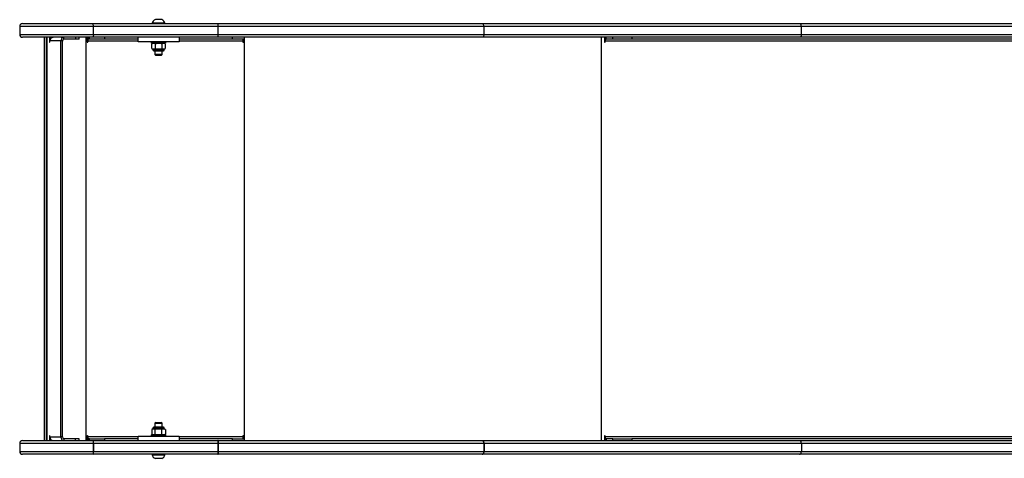
# Model space of a CAD drawing. Units: inches. Extents: x -346 to 2266, y 29 to 817.
# Drawn here: x 1701 to 1809, y 252 to 300 of the extents above; entities that cross this region are included whole.
import ezdxf

# ---------------------------------------------------------------- set-up
doc = ezdxf.new("R2010")
doc.units = ezdxf.units.IN
doc.header["$MEASUREMENT"] = 0

msp = doc.modelspace()

# ---------------------------------------------------------------- linework, layer by layer
at = {"color": 7, "linetype": 'Continuous', "lineweight": 25}
for p, q in [((1701.21, 299.61), (1708.96, 299.61)), ((1708.96, 299.61), (1722.68, 299.61)), ((1715.45, 299.66), (1715.45, 299.61)), ((1715.61, 299.66), (1715.45, 299.66)), ((1716.85, 299.66), (1715.61, 299.66)), ((1715.88, 300.05), (1715.8, 300.05)), ((1716.5, 300.05), (1715.88, 300.05)), ((1716.85, 299.61), (1716.85, 299.66)), ((1722.68, 299.61), (1751.68, 299.61)), ((1751.68, 299.61), (1786.5, 299.61)), ((1786.5, 299.61), (1823.43, 299.61)), ((1700.91, 299.31), (1700.91, 298.41)), ((1709, 298.41), (1709, 299.31)), ((1722.71, 299.31), (1709, 299.31)), ((1709, 298.41), (1722.71, 298.41)), ((1722.71, 298.41), (1722.71, 299.31)), ((1751.87, 299.31), (1722.71, 299.31)), ((1722.71, 298.41), (1751.87, 298.41)), ((1751.87, 298.41), (1751.87, 299.31)), ((1786.7, 299.31), (1751.87, 299.31)), ((1751.87, 298.41), (1786.7, 298.41)), ((1786.7, 298.41), (1786.7, 299.31)), ((1823.62, 299.31), (1786.7, 299.31)), ((1786.7, 298.41), (1823.62, 298.41)), ((1708.96, 298.11), (1701.21, 298.11)), ((1703.61, 298.11), (1703.61, 253.81)), ((1704.17, 298.11), (1704.17, 297.61)), ((1704.23, 297.61), (1704.23, 297.71)), ((1705.44, 297.71), (1704.23, 297.71)), ((1704.33, 298), (1704.33, 298.11)), ((1705.44, 254.21), (1705.44, 297.71)), ((1705.6, 297.71), (1705.44, 297.71)), ((1705.6, 254.21), (1705.6, 297.71)), ((1705.76, 297.91), (1705.76, 298.11)), ((1707.03, 297.91), (1705.76, 297.91)), ((1707.03, 298.11), (1707.03, 297.91)), ((1707.43, 297.91), (1707.03, 297.91)), ((1707.43, 297.91), (1707.43, 298.11)), ((1708.3, 298.11), (1708.3, 297.61)), ((1708.4, 297.71), (1708.38, 297.71)), ((1708.38, 297.71), (1708.38, 297.61)), ((1708.4, 297.61), (1708.38, 297.61)), ((1708.4, 297.61), (1708.4, 297.71)), ((1708.43, 297.91), (1708.43, 298.11)), ((1708.56, 297.91), (1708.43, 297.91)), ((1708.56, 297.91), (1708.56, 298.11)), ((1710.23, 297.91), (1708.56, 297.91)), ((1713.9, 298.11), (1708.96, 298.11)), ((1709.7, 298.11), (1709.7, 298.09)), ((1709.99, 298.09), (1709.99, 298.11)), ((1710.05, 298.11), (1710.05, 298.09)), ((1710.06, 298.11), (1710.06, 298.09)), ((1710.23, 298.11), (1710.23, 298.09)), ((1710.23, 298.11), (1710.23, 297.91)), ((1713.9, 297.91), (1710.23, 297.91)), ((1710.86, 298.11), (1710.86, 298.09)), ((1710.97, 298.11), (1710.97, 298.09)), ((1710.98, 298.11), (1710.98, 298.09)), ((1711.47, 298.09), (1711.47, 298.11)), ((1711.78, 298.11), (1711.78, 298.09)), ((1713.9, 297.61), (1713.9, 298.11)), ((1718.4, 298.11), (1713.9, 298.11)), ((1718.4, 297.61), (1713.9, 297.61)), ((1715.35, 297.61), (1715.35, 297.45)), ((1716.64, 297.45), (1715.35, 297.45)), ((1715.42, 297.38), (1715.4, 297.37)), ((1715.4, 296.89), (1715.4, 297.37)), ((1715.4, 296.89), (1715.4, 297.37)), ((1715.53, 297.45), (1715.42, 297.38)), ((1715.81, 296.89), (1715.81, 297.37)), ((1716.56, 296.89), (1716.56, 297.37)), ((1716.64, 297.61), (1716.64, 297.45)), ((1716.95, 297.45), (1716.64, 297.45)), ((1716.88, 297.38), (1716.78, 297.45)), ((1716.9, 296.89), (1716.9, 297.37)), ((1716.9, 296.89), (1716.9, 297.37)), ((1716.95, 297.45), (1716.95, 297.61)), ((1718.4, 298.11), (1718.4, 297.61)), ((1722.68, 298.11), (1718.4, 298.11)), ((1724.25, 297.91), (1718.4, 297.91)), ((1751.68, 298.11), (1722.68, 298.11)), ((1724.25, 297.91), (1724.25, 298.11)), ((1725.57, 297.91), (1724.25, 297.91)), ((1725.4, 297.71), (1725.4, 297.61)), ((1725.47, 297.91), (1725.47, 297.61)), ((1725.5, 297.61), (1725.47, 297.61)), ((1725.5, 297.61), (1725.5, 297.91)), ((1725.57, 297.91), (1725.57, 298.11)), ((1786.5, 298.11), (1751.68, 298.11)), ((1765.08, 298.11), (1765.08, 297.61)), ((1765.15, 297.61), (1765.15, 297.71)), ((1765.15, 297.71), (1858.65, 297.71)), ((1765.28, 297.91), (1765.28, 298.11)), ((1765.99, 297.91), (1765.28, 297.91)), ((1765.99, 297.91), (1765.99, 298.11)), ((1768.1, 297.91), (1765.99, 297.91)), ((1768.1, 298.11), (1768.1, 297.91)), ((1859.3, 297.91), (1768.1, 297.91)), ((1823.43, 298.11), (1786.5, 298.11)), ((1715.4, 296.89), (1715.42, 296.88)), ((1715.42, 296.88), (1715.53, 296.82)), ((1715.53, 296.82), (1715.53, 296.72)), ((1715.53, 296.82), (1716.49, 296.82)), ((1715.63, 296.62), (1716.43, 296.62)), ((1715.75, 296.62), (1715.75, 296.21)), ((1715.75, 296.21), (1715.85, 296.11)), ((1715.84, 296.21), (1715.75, 296.21)), ((1716.55, 296.21), (1715.84, 296.21)), ((1715.92, 296.11), (1715.85, 296.11)), ((1716.45, 296.11), (1715.92, 296.11)), ((1716.43, 296.62), (1716.68, 296.62)), ((1716.45, 296.11), (1716.55, 296.21)), ((1716.49, 296.82), (1716.78, 296.82)), ((1716.55, 296.21), (1716.55, 296.62)), ((1716.78, 296.82), (1716.88, 296.88)), ((1716.78, 296.72), (1716.78, 296.82)), ((1715.53, 255.09), (1715.42, 255.03)), ((1715.53, 255.19), (1715.53, 255.09)), ((1716.78, 255.09), (1715.53, 255.09)), ((1716.68, 255.29), (1715.63, 255.29)), ((1715.85, 255.81), (1715.75, 255.71)), ((1715.75, 255.71), (1715.75, 255.29)), ((1715.75, 255.71), (1716.55, 255.71)), ((1715.85, 255.81), (1716.45, 255.81)), ((1716.55, 255.71), (1716.45, 255.81)), ((1716.55, 255.29), (1716.55, 255.71)), ((1716.78, 255.09), (1716.78, 255.19)), ((1716.88, 255.03), (1716.78, 255.09)), ((1704.17, 254.31), (1704.17, 253.81)), ((1704.23, 254.21), (1704.23, 254.31)), ((1704.23, 254.21), (1705.44, 254.21)), ((1705.6, 254.21), (1705.44, 254.21)), ((1705.76, 254.01), (1705.76, 253.81)), ((1707.03, 254.01), (1705.76, 254.01)), ((1707.03, 253.81), (1707.03, 254.01)), ((1707.43, 254.01), (1707.03, 254.01)), ((1707.43, 253.81), (1707.43, 254.01)), ((1708.3, 254.31), (1708.3, 253.81)), ((1708.4, 254.31), (1708.38, 254.31)), ((1708.38, 254.31), (1708.38, 254.21)), ((1708.4, 254.21), (1708.38, 254.21)), ((1708.4, 254.21), (1708.4, 254.31)), ((1708.43, 254.01), (1708.43, 253.81)), ((1708.56, 254.01), (1708.43, 254.01)), ((1708.56, 253.81), (1708.56, 254.01)), ((1708.56, 254.01), (1710.23, 254.01)), ((1710.23, 254.01), (1710.23, 253.81)), ((1713.9, 254.01), (1710.23, 254.01)), ((1713.9, 254.31), (1718.4, 254.31)), ((1713.9, 253.81), (1713.9, 254.31)), ((1715.35, 254.42), (1715.35, 254.36)), ((1715.4, 255.02), (1715.4, 254.54)), ((1715.4, 254.47), (1716.35, 254.47)), ((1715.42, 254.53), (1715.53, 254.47)), ((1715.74, 255.02), (1715.74, 254.54)), ((1716.35, 254.47), (1716.9, 254.47)), ((1716.49, 255.02), (1716.49, 254.54)), ((1716.78, 254.47), (1716.88, 254.53)), ((1716.9, 255.02), (1716.88, 255.03)), ((1716.88, 254.53), (1716.9, 254.54)), ((1716.9, 255.02), (1716.9, 254.54)), ((1716.95, 254.36), (1716.95, 254.42)), ((1718.4, 254.31), (1718.4, 253.81)), ((1724.25, 254.01), (1718.4, 254.01)), ((1724.25, 253.81), (1724.25, 254.01)), ((1724.25, 254.01), (1725.57, 254.01)), ((1725.4, 254.31), (1725.4, 254.21)), ((1725.5, 254.31), (1725.47, 254.31)), ((1725.47, 254.31), (1725.47, 254.01)), ((1725.5, 254.01), (1725.5, 254.31)), ((1725.57, 253.81), (1725.57, 254.01)), ((1765.08, 254.31), (1765.08, 253.81)), ((1765.15, 254.21), (1765.15, 254.31)), ((1858.65, 254.21), (1765.15, 254.21)), ((1765.28, 254.01), (1765.28, 253.81)), ((1765.99, 254.01), (1765.28, 254.01)), ((1765.99, 253.81), (1765.99, 254.01)), ((1765.99, 254.01), (1768.1, 254.01)), ((1768.1, 254.01), (1768.1, 253.81)), ((1859.3, 254.01), (1768.1, 254.01)), ((1700.91, 253.51), (1700.91, 252.61)), ((1701.21, 253.81), (1708.96, 253.81)), ((1704.33, 253.81), (1704.33, 253.92)), ((1708.96, 253.81), (1708.96, 253.81)), ((1708.96, 253.81), (1713.9, 253.81)), ((1709, 252.61), (1709, 253.51)), ((1709, 253.51), (1709, 253.51)), ((1709, 253.51), (1709, 252.61)), ((1722.71, 253.51), (1709, 253.51)), ((1710.36, 253.82), (1710.36, 253.81)), ((1710.89, 253.81), (1710.89, 253.82)), ((1711.27, 253.82), (1711.27, 253.81)), ((1711.87, 253.81), (1711.87, 253.82)), ((1712.16, 253.81), (1712.16, 253.82)), ((1712.3, 253.81), (1712.3, 253.82)), ((1712.62, 253.82), (1712.62, 253.81)), ((1712.67, 253.82), (1712.67, 253.81)), ((1713.12, 253.81), (1713.12, 253.82)), ((1713.15, 253.81), (1713.15, 253.82)), ((1713.9, 253.81), (1718.4, 253.81)), ((1718.4, 253.81), (1722.67, 253.81)), ((1722.68, 253.81), (1722.67, 253.81)), ((1722.68, 253.81), (1751.68, 253.81)), ((1722.71, 252.61), (1722.71, 253.51)), ((1722.71, 253.51), (1722.71, 253.51)), ((1722.71, 253.51), (1722.71, 252.61)), ((1751.87, 253.51), (1722.71, 253.51)), ((1751.68, 253.81), (1786.5, 253.81)), ((1751.87, 252.61), (1751.87, 253.51)), ((1751.87, 253.51), (1751.87, 253.51)), ((1751.87, 253.51), (1751.87, 252.61)), ((1786.7, 253.51), (1751.87, 253.51)), ((1786.5, 253.81), (1823.43, 253.81)), ((1786.7, 253.51), (1786.7, 252.61)), ((1823.62, 253.51), (1786.7, 253.51)), ((1708.96, 252.31), (1701.21, 252.31)), ((1708.96, 252.31), (1708.96, 252.31)), ((1722.67, 252.31), (1708.96, 252.31)), ((1709, 252.61), (1709, 252.61)), ((1709, 252.61), (1722.71, 252.61)), ((1715.45, 252.31), (1715.45, 252.26)), ((1715.45, 252.26), (1716.85, 252.26)), ((1715.8, 251.87), (1716.5, 251.87)), ((1716.85, 252.26), (1716.85, 252.31)), ((1722.67, 252.31), (1722.68, 252.31)), ((1751.68, 252.31), (1722.68, 252.31)), ((1722.71, 252.61), (1722.71, 252.61)), ((1722.71, 252.61), (1751.87, 252.61)), ((1786.5, 252.31), (1751.68, 252.31)), ((1751.87, 252.61), (1751.87, 252.61)), ((1751.87, 252.61), (1786.7, 252.61)), ((1823.43, 252.31), (1786.5, 252.31)), ((1786.7, 252.61), (1823.62, 252.61))]:
    msp.add_line(p, q, dxfattribs=at)
at = {"color": 8, "linetype": 'Continuous', "lineweight": 25}
for p, q in [((1709, 299.31), (1700.91, 299.31)), ((1700.91, 298.41), (1709, 298.41)), ((1703.84, 253.81), (1703.84, 298.11)), ((1703.87, 253.81), (1703.87, 298.11)), ((1703.94, 253.81), (1703.94, 298.11)), ((1704.23, 297.61), (1704.17, 297.61)), ((1708.2, 253.81), (1708.2, 298.11)), ((1708.4, 297.71), (1713.9, 297.71)), ((1718.4, 297.71), (1725.4, 297.71)), ((1725.6, 253.81), (1725.6, 298.11)), ((1764.77, 253.81), (1764.77, 298.11)), ((1765.15, 297.71), (1765.08, 297.71)), ((1765.15, 297.61), (1765.08, 297.61)), ((1715.53, 296.72), (1716.49, 296.72)), ((1716.49, 296.72), (1716.78, 296.72)), ((1716.78, 255.19), (1715.53, 255.19)), ((1704.23, 254.31), (1704.17, 254.31)), ((1713.9, 254.21), (1708.4, 254.21)), ((1716.36, 254.42), (1715.35, 254.42)), ((1715.35, 254.36), (1716.36, 254.36)), ((1716.36, 254.42), (1716.95, 254.42)), ((1716.36, 254.36), (1716.95, 254.36)), ((1725.4, 254.21), (1718.4, 254.21)), ((1765.15, 254.31), (1765.08, 254.31)), ((1765.15, 254.21), (1765.08, 254.21)), ((1709, 253.51), (1700.91, 253.51)), ((1700.91, 252.61), (1709, 252.61))]:
    msp.add_line(p, q, dxfattribs=at)
at = {"color": 7, "linetype": 'Continuous', "lineweight": 25, "flags": 128}
for points in [[(1709, 299.31), (1709, 299.41), (1708.99, 299.49), (1708.98, 299.56), (1708.97, 299.6), (1708.96, 299.61), (1708.96, 299.61)], [(1751.87, 299.31), (1751.86, 299.41), (1751.83, 299.49), (1751.78, 299.56), (1751.72, 299.6), (1751.68, 299.61), (1751.68, 299.61)], [(1786.7, 299.31), (1786.69, 299.36), (1786.68, 299.42), (1786.66, 299.47), (1786.64, 299.52), (1786.61, 299.56), (1786.58, 299.58), (1786.54, 299.6), (1786.5, 299.61)], [(1709, 298.41), (1709, 298.31), (1708.99, 298.22), (1708.98, 298.15), (1708.97, 298.11), (1708.96, 298.11), (1708.96, 298.11)], [(1751.87, 298.41), (1751.86, 298.31), (1751.83, 298.22), (1751.78, 298.15), (1751.72, 298.11), (1751.68, 298.11), (1751.68, 298.11)], [(1786.7, 298.41), (1786.69, 298.35), (1786.68, 298.29), (1786.66, 298.24), (1786.64, 298.19), (1786.61, 298.16), (1786.58, 298.13), (1786.54, 298.11), (1786.5, 298.11)], [(1704.17, 297.61), (1704.17, 297.59), (1704.18, 297.57), (1704.19, 297.56), (1704.2, 297.56), (1704.21, 297.56), (1704.22, 297.57), (1704.23, 297.59), (1704.23, 297.61)], [(1765.08, 297.61), (1765.08, 297.59), (1765.09, 297.57), (1765.1, 297.56), (1765.11, 297.56), (1765.13, 297.56), (1765.14, 297.57), (1765.15, 297.59), (1765.15, 297.61)], [(1765.28, 297.91), (1765.26, 297.9), (1765.23, 297.89), (1765.21, 297.87), (1765.19, 297.85), (1765.17, 297.82), (1765.16, 297.78), (1765.16, 297.74), (1765.15, 297.71)], [(1704.23, 254.31), (1704.23, 254.32), (1704.22, 254.34), (1704.21, 254.35), (1704.2, 254.36), (1704.19, 254.35), (1704.18, 254.34), (1704.17, 254.32), (1704.17, 254.31)], [(1765.15, 254.31), (1765.15, 254.32), (1765.14, 254.34), (1765.13, 254.35), (1765.11, 254.36), (1765.1, 254.35), (1765.09, 254.34), (1765.08, 254.32), (1765.08, 254.31)], [(1765.15, 254.21), (1765.16, 254.17), (1765.16, 254.13), (1765.17, 254.09), (1765.19, 254.06), (1765.21, 254.04), (1765.23, 254.02), (1765.26, 254.01), (1765.28, 254.01)], [(1751.87, 253.51), (1751.86, 253.56), (1751.85, 253.62), (1751.83, 253.67), (1751.81, 253.72), (1751.78, 253.76), (1751.75, 253.78), (1751.72, 253.8), (1751.68, 253.81)], [(1751.87, 253.51), (1751.87, 253.56), (1751.86, 253.62), (1751.84, 253.67), (1751.82, 253.72), (1751.79, 253.76), (1751.75, 253.78), (1751.72, 253.8), (1751.68, 253.81)], [(1786.7, 253.51), (1786.69, 253.56), (1786.68, 253.62), (1786.66, 253.67), (1786.64, 253.72), (1786.61, 253.76), (1786.58, 253.78), (1786.54, 253.8), (1786.5, 253.81)], [(1751.68, 252.31), (1751.72, 252.31), (1751.75, 252.33), (1751.78, 252.36), (1751.81, 252.39), (1751.83, 252.44), (1751.85, 252.49), (1751.86, 252.55), (1751.87, 252.61)], [(1751.68, 252.31), (1751.72, 252.31), (1751.75, 252.33), (1751.79, 252.36), (1751.82, 252.39), (1751.84, 252.44), (1751.86, 252.49), (1751.87, 252.55), (1751.87, 252.61)], [(1786.5, 252.31), (1786.54, 252.31), (1786.58, 252.33), (1786.61, 252.36), (1786.64, 252.39), (1786.66, 252.44), (1786.68, 252.49), (1786.69, 252.55), (1786.7, 252.61)]]:
    msp.add_lwpolyline(points, dxfattribs=at)
at = {"color": 7, "linetype": 'Continuous', "lineweight": 25}
for centre, radius, start, end in [((1701.21, 299.31), 0.3, 90, 180), ((1715.96, 299.55), 0.523, 108, 168.1881), ((1716.34, 299.55), 0.523, 11.8119, 72), ((1722.17, 299.4), 0.543, 350.4213, 22.6807), ((1701.21, 298.41), 0.3, 180, 270), ((1722.17, 298.32), 0.543, 337.3126, 9.5851), ((1704.6, 297.74), 0.367, 97.1074, 185.668), ((1705.8, 297.74), 0.367, 97.1051, 185.6703), ((1705.78, 297.72), 0.183, 97.104, 185.6664), ((1708.35, 297.61), 0.0496, 179.6492, 0.3508), ((1708.33, 297.61), 0.0499, 284.455, 0.1903), ((1709.23, 297.8), 0.863, 159.546, 186.5548), ((1708.83, 297.76), 0.431, 159.5318, 186.5756), ((1715.6, 297.03), 0.396, 59.1184, 120.8816), ((1716.18, 296.18), 1.25, 72.5872, 107.4128), ((1716.72, 297.16), 0.275, 54.9411, 127.4313), ((1725.83, 297.76), 0.431, 159.5318, 186.5756), ((1725.45, 297.61), 0.0496, 179.6492, 0.3508), ((1725.42, 297.61), 0.0499, 284.455, 0.1903), ((1765.31, 297.86), 0.251, 96.6827, 158.8365), ((1715.6, 297.23), 0.396, 239.1297, 300.8703), ((1715.63, 296.72), 0.1, 180, 270), ((1716.18, 298.09), 1.25, 252.5881, 287.4119), ((1716.73, 297.11), 0.275, 232.2146, 304.543), ((1716.68, 296.72), 0.1, 270, 0), ((1715.57, 254.8), 0.274, 52.1009, 124.5599), ((1715.63, 255.19), 0.1, 90, 180), ((1716.12, 253.81), 1.27, 72.778, 107.222), ((1716.7, 254.68), 0.392, 58.6894, 121.3106), ((1716.68, 255.19), 0.1, 0, 90), ((1704.6, 254.17), 0.367, 174.331, 262.8938), ((1705.8, 254.17), 0.367, 174.3287, 262.8961), ((1705.78, 254.19), 0.183, 174.3349, 262.8939), ((1708.35, 254.31), 0.0496, 359.6526, 180.3474), ((1708.33, 254.31), 0.0499, 359.8071, 75.5494), ((1709.23, 254.11), 0.863, 173.4445, 200.4546), ((1708.83, 254.16), 0.431, 173.4253, 200.4671), ((1715.4, 254.42), 0.05, 90, 180), ((1715.4, 254.36), 0.05, 180, 270), ((1715.58, 254.75), 0.273, 234.9052, 307.5374), ((1716.12, 255.75), 1.27, 252.7742, 287.2258), ((1716.7, 254.87), 0.392, 238.687, 301.313), ((1716.9, 254.42), 0.05, 0, 90), ((1716.9, 254.36), 0.05, 270, 0), ((1725.45, 254.31), 0.0496, 359.6526, 180.3474), ((1725.83, 254.16), 0.431, 173.4253, 200.4671), ((1725.42, 254.31), 0.0499, 359.8071, 75.5494), ((1765.31, 254.05), 0.245, 200.3121, 264.1698), ((1701.21, 253.51), 0.3, 90, 180), ((1708.39, 253.58), 0.606, 353.015, 21.9083), ((1708.34, 253.58), 0.661, 353.5779, 19.9914), ((1722.05, 253.58), 0.662, 353.5848, 19.9844), ((1722.01, 253.58), 0.707, 353.9953, 18.6481), ((1701.21, 252.61), 0.3, 180, 270), ((1708.39, 252.53), 0.606, 338.0914, 6.9853), ((1708.34, 252.53), 0.661, 340.0083, 6.4224), ((1715.96, 252.36), 0.523, 191.8119, 252), ((1716.34, 252.36), 0.523, 288, 348.1881), ((1722.05, 252.53), 0.662, 340.0152, 6.4155), ((1722.01, 252.53), 0.707, 341.3516, 6.0049)]:
    msp.add_arc(centre, radius, start, end, dxfattribs=at)

doc.saveas('drawing.dxf')
